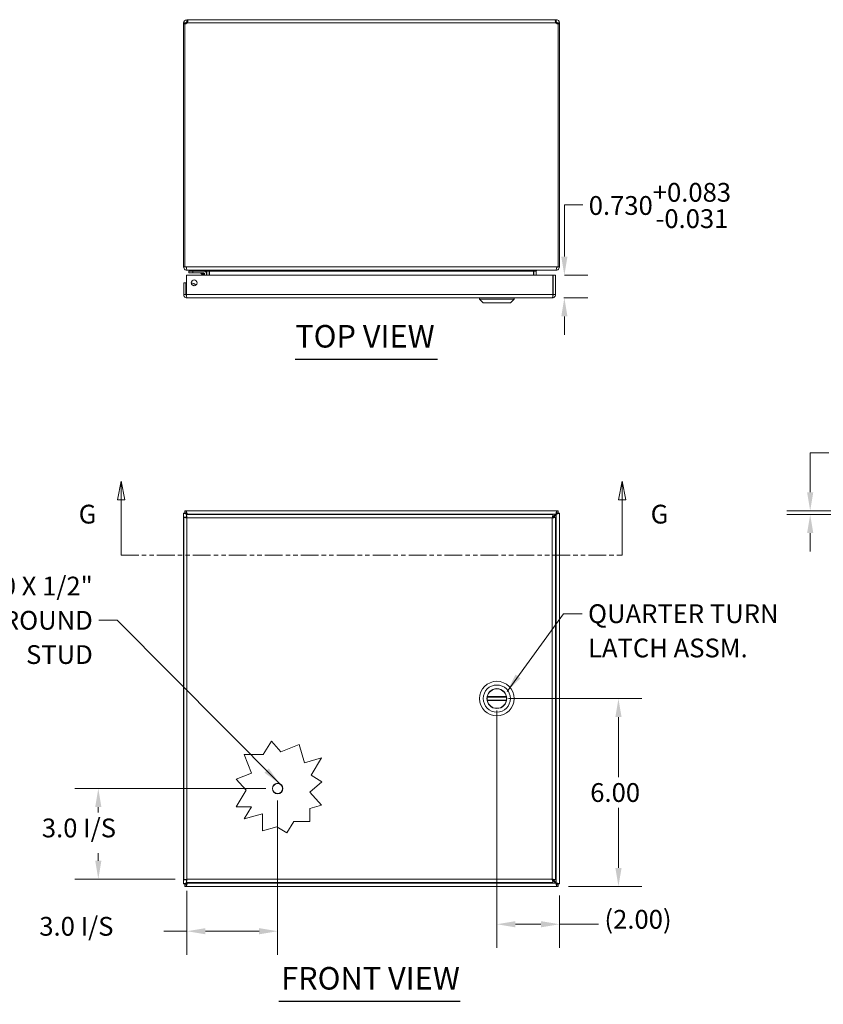
# Model space of a CAD drawing. Units: inches. Extents: x 3.3 to 99.7, y 3.9 to 64.9.
# Drawn here: x 23.4 to 49, y 28.9 to 60.4 of the extents above; entities that cross this region are included whole.
import ezdxf

# ---------------------------------------------------------------- set-up
doc = ezdxf.new("R2010")
doc.units = ezdxf.units.IN
doc.header["$LTSCALE"] = 6
doc.header["$MEASUREMENT"] = 0
doc.linetypes.add('DOUBLE_DASH_CHAIN', pattern=[1.2403, 0.6614, -0.0827, 0.1654, -0.0827, 0.1654, -0.0827])
for name, color, linetype, lineweight in [('Dimension (ANSI)', 7, 'Continuous', 5), ('Section Line (ANSI)', 7, 'DOUBLE_DASH_CHAIN', 5), ('Symbol (ANSI)', 7, 'Continuous', 5), ('Visible (ANSI)', 7, 'Continuous', 5), ('Visible Narrow (ANSI)', 7, 'Continuous', 5)]:
    doc.layers.add(name, color=color, linetype=linetype, lineweight=lineweight)
doc.styles.add('ROMANS', font='romans.shx')
doc.styles.add('Text Style168', font='tahoma.ttf')
doc.dimstyles.new('Default (ANSI)', dxfattribs={"dimscale": 6, "dimtxt": 0.1, "dimasz": 0.098425, "dimexe": 0.125, "dimexo": 0.0625, "dimgap": 0.031496, "dimtad": 0, "dimtih": 1, "dimtoh": 1, "dimrnd": 1e-08, "dimzin": 0, "dimdsep": 46, "dimtxsty": 'ROMANS', "dimcen": 0.09, "dimdle": 0.393701, "dimclrd": 256, "dimclre": 256, "dimclrt": 256, "dimadec": 0, "dimazin": 0, "dimtfac": 1, "dimtofl": 0, "dimtmove": 0, "dimatfit": 3, "dimfxl": 1, "dimtolj": 1, "dimtzin": 0, "dimlwd": -1, "dimlwe": -1, "dimarcsym": 0})
doc.dimstyles.new('Default (ANSI)$7', dxfattribs={"dimscale": 6, "dimtxt": 0.1, "dimasz": 0.098425, "dimexe": 0.125, "dimexo": 0.0625, "dimgap": 0.031496, "dimtad": 0, "dimtih": 1, "dimtoh": 1, "dimrnd": 1e-08, "dimzin": 0, "dimdsep": 46, "dimtxsty": 'ROMANS', "dimcen": 0.09, "dimdle": 0.393701, "dimclrd": 256, "dimclre": 256, "dimclrt": 256, "dimadec": 0, "dimazin": 0, "dimtfac": 1, "dimtofl": 0, "dimtmove": 0, "dimatfit": 3, "dimfxl": 1, "dimtolj": 1, "dimtzin": 0, "dimlwd": -1, "dimlwe": -1, "dimarcsym": 0})

# ---------------------------------------------------------------- blocks, each defined once
blk = doc.blocks.new('2dTransSection1')
at = {"layer": 'Section Line (ANSI)', "linetype": 'Continuous'}
for p, q in [((4.4314, 7.602), (4.4119, 7.504)), ((4.4314, 7.504), (4.4314, 7.602)), ((4.4509, 7.504), (4.4314, 7.602)), ((7.0979, 7.602), (7.0784, 7.504)), ((7.0979, 7.504), (7.0979, 7.602)), ((7.1174, 7.504), (7.0979, 7.602)), ((4.4119, 7.504), (4.4509, 7.504)), ((4.4314, 7.2083), (4.4314, 7.504)), ((7.0784, 7.504), (7.1174, 7.504)), ((7.0979, 7.2083), (7.0979, 7.504)), ((4.4314, 7.2083), (4.4474, 7.2083)), ((7.0819, 7.2083), (7.0979, 7.2083))]:
    blk.add_line(p, q, dxfattribs=at)
at = {"layer": 'Section Line (ANSI)', "linetype": 'DOUBLE_DASH_CHAIN', "ltscale": 0.023744}
blk.add_line((4.4314, 7.2083), (7.0979, 7.2083), dxfattribs=at)
at = {"layer": 'Section Line (ANSI)', "linetype": 'Continuous', "flags": 128}
for points in [[(4.4509, 7.504), (4.4314, 7.602), (4.4119, 7.504), (4.4509, 7.504)], [(7.1174, 7.504), (7.0979, 7.602), (7.0784, 7.504), (7.1174, 7.504)]]:
    blk.add_lwpolyline(points, dxfattribs=at)
at = {"layer": 'Section Line (ANSI)'}
for points in [[(4.4509, 7.504), (4.4314, 7.602), (4.4119, 7.504), (4.4509, 7.504)], [(7.1174, 7.504), (7.0979, 7.602), (7.0784, 7.504), (7.1174, 7.504)]]:
    blk.add_solid(points, dxfattribs=at)
at = {"layer": 'Section Line (ANSI)', "char_height": 0.1, "attachment_point": 7, "style": 'ROMANS'}
for insert in [(4.2059, 7.3461), (7.25, 7.3461)]:
    blk.add_mtext('G', dxfattribs=dict(at, insert=insert))
blk = doc.blocks.new('*D9')
at = {"layer": 'Defpoints', "color": 0, "transparency": 16777216}
for p in [(54.714, 44.673), (48.595, 44.548), (53.828, 44.548)]:
    blk.add_point(p, dxfattribs=at)
at = {"layer": 'Dimension (ANSI)', "transparency": 16777216}
for p, q in [((48.595, 45.264), (48.595, 46.523)), ((48.595, 46.523), (49.186, 46.523)), ((54.339, 44.673), (47.845, 44.673)), ((53.453, 44.548), (47.845, 44.548)), ((48.595, 43.958), (48.595, 43.367))]:
    blk.add_line(p, q, dxfattribs=at)
for points in [[(48.497, 45.264), (48.694, 45.264), (48.595, 44.673)], [(48.497, 43.958), (48.694, 43.958), (48.595, 44.548)]]:
    blk.add_solid(points, dxfattribs=at)
at = {"layer": 'Dimension (ANSI)', "transparency": 16777216, "insert": (49.375, 46.98), "char_height": 0.6, "attachment_point": 1, "style": 'ROMANS'}
blk.add_mtext('\\A1;(0.13)', dxfattribs=at)
blk = doc.blocks.new('*D11')
at = {"layer": 'Defpoints', "color": 0, "transparency": 16777216}
for p in [(31.589, 35.798), (25.862, 32.904), (28.694, 32.904)]:
    blk.add_point(p, dxfattribs=at)
at = {"layer": 'Dimension (ANSI)', "transparency": 16777216}
for p, q in [((31.214, 35.798), (25.112, 35.798)), ((25.862, 35.208), (25.862, 35.03)), ((25.862, 33.494), (25.862, 33.738)), ((28.319, 32.904), (25.112, 32.904))]:
    blk.add_line(p, q, dxfattribs=at)
for points in [[(25.764, 35.208), (25.961, 35.208), (25.862, 35.798)], [(25.764, 33.494), (25.961, 33.494), (25.862, 32.904)]]:
    blk.add_solid(points, dxfattribs=at)
at = {"layer": 'Dimension (ANSI)', "transparency": 16777216, "insert": (23.876, 34.841), "char_height": 0.6, "attachment_point": 1, "style": 'ROMANS'}
blk.add_mtext('\\A1; 3.0 I/S', dxfattribs=at)
blk = doc.blocks.new('*D12')
at = {"layer": 'Defpoints', "color": 0, "transparency": 16777216}
for p in [(31.589, 35.798), (28.694, 32.904), (28.694, 31.243)]:
    blk.add_point(p, dxfattribs=at)
at = {"layer": 'Dimension (ANSI)', "transparency": 16777216}
for p, q in [((31.589, 35.423), (31.589, 30.493)), ((28.694, 32.529), (28.694, 30.493)), ((28.694, 31.243), (27.955, 31.243)), ((30.998, 31.243), (29.284, 31.243))]:
    blk.add_line(p, q, dxfattribs=at)
for points in [[(29.284, 31.341), (29.284, 31.145), (28.694, 31.243)], [(30.998, 31.341), (30.998, 31.145), (31.589, 31.243)]]:
    blk.add_solid(points, dxfattribs=at)
at = {"layer": 'Dimension (ANSI)', "transparency": 16777216, "insert": (23.795, 31.7), "char_height": 0.6, "attachment_point": 1, "style": 'ROMANS'}
blk.add_mtext('\\A1; 3.0 I/S', dxfattribs=at)
blk = doc.blocks.new('*D13')
at = {"layer": 'Defpoints', "color": 0, "transparency": 16777216}
for p in [(38.589, 38.673), (40.502, 32.673), (42.472, 32.673)]:
    blk.add_point(p, dxfattribs=at)
at = {"layer": 'Dimension (ANSI)', "transparency": 16777216}
for p, q in [((38.964, 38.673), (43.222, 38.673)), ((42.472, 38.083), (42.472, 36.162)), ((42.472, 33.264), (42.472, 35.185)), ((40.877, 32.673), (43.222, 32.673))]:
    blk.add_line(p, q, dxfattribs=at)
for points in [[(42.374, 38.083), (42.571, 38.083), (42.472, 38.673)], [(42.374, 33.264), (42.571, 33.264), (42.472, 32.673)]]:
    blk.add_solid(points, dxfattribs=at)
at = {"layer": 'Dimension (ANSI)', "transparency": 16777216, "insert": (41.572, 35.973), "char_height": 0.6, "attachment_point": 1, "style": 'ROMANS'}
blk.add_mtext('\\A1;6.00', dxfattribs=at)
blk = doc.blocks.new('*D15')
at = {"layer": 'Defpoints', "color": 0, "transparency": 16777216}
for p in [(38.591, 38.672), (40.587, 32.759), (40.587, 31.466)]:
    blk.add_point(p, dxfattribs=at)
at = {"layer": 'Dimension (ANSI)', "transparency": 16777216}
for p, q in [((38.591, 38.297), (38.591, 30.716)), ((40.587, 32.384), (40.587, 30.716)), ((39.181, 31.466), (39.997, 31.466)), ((40.587, 31.466), (41.836, 31.466))]:
    blk.add_line(p, q, dxfattribs=at)
for points in [[(39.181, 31.564), (39.181, 31.367), (38.591, 31.466)], [(39.997, 31.564), (39.997, 31.367), (40.587, 31.466)]]:
    blk.add_solid(points, dxfattribs=at)
at = {"layer": 'Dimension (ANSI)', "transparency": 16777216, "insert": (42.025, 31.923), "char_height": 0.6, "attachment_point": 1, "style": 'ROMANS'}
blk.add_mtext('\\A1;(2.00)', dxfattribs=at)
blk = doc.blocks.new('*D23')
at = {"layer": 'Defpoints', "color": 0, "transparency": 16777216}
for p in [(40.379, 52.2), (40.358, 51.47), (40.745, 51.47)]:
    blk.add_point(p, dxfattribs=at)
at = {"layer": 'Dimension (ANSI)', "transparency": 16777216}
for p, q in [((40.745, 52.79), (40.745, 54.442)), ((40.745, 54.442), (41.335, 54.442)), ((40.754, 52.2), (41.495, 52.2)), ((40.733, 51.47), (41.495, 51.47)), ((40.745, 50.879), (40.745, 50.289))]:
    blk.add_line(p, q, dxfattribs=at)
for points in [[(40.647, 52.79), (40.843, 52.79), (40.745, 52.2)], [(40.647, 50.879), (40.843, 50.879), (40.745, 51.47)]]:
    blk.add_solid(points, dxfattribs=at)
at = {"layer": 'Dimension (ANSI)', "transparency": 16777216, "insert": (41.524, 55.142), "char_height": 0.6, "attachment_point": 1, "style": 'ROMANS'}
blk.add_mtext('\\A1;0.730\\S+0.083^ -0.031;', dxfattribs=at)

msp = doc.modelspace()

# ---------------------------------------------------------------- linework, layer by layer
at = {"layer": 'Symbol (ANSI)', "lineweight": 30}
for p, q in [((32.151, 49.513), (36.6938, 49.513)), ((31.6283, 29.0074), (37.4169, 29.0074))]:
    msp.add_line(p, q, dxfattribs=at)
at = {"layer": 'Visible (ANSI)'}
for p, q in [((28.6376, 60.2509), (28.5873, 60.2509)), ((28.5873, 60.2263), (28.5873, 60.2509)), ((28.6243, 60.2263), (28.5873, 60.2263)), ((28.5873, 60.2263), (28.5873, 52.4614)), ((28.6243, 52.4614), (28.6243, 60.2287)), ((28.6613, 60.2263), (28.6315, 60.2263)), ((28.6613, 60.2509), (28.6376, 60.2509)), ((28.6613, 60.2509), (28.6613, 60.2263)), ((28.6613, 60.2263), (28.6613, 60.225)), ((28.6926, 60.3561), (28.6926, 60.2821)), ((28.6926, 60.3561), (28.7045, 60.3561)), ((28.7045, 60.2821), (28.6926, 60.2821)), ((28.7045, 60.3561), (28.7045, 60.2821)), ((28.7045, 60.3561), (40.4701, 60.3561)), ((40.4701, 60.2821), (40.4701, 60.3561)), ((40.4701, 60.3561), (40.4821, 60.3561)), ((40.4821, 60.2821), (40.4701, 60.2821)), ((40.4821, 60.2821), (40.4821, 60.3561)), ((40.537, 60.2509), (40.5133, 60.2509)), ((40.5133, 60.2263), (40.5133, 60.2509)), ((40.5431, 60.2263), (40.5133, 60.2263)), ((40.5133, 60.225), (40.5133, 60.2263)), ((40.5873, 60.2509), (40.537, 60.2509)), ((40.5503, 60.2287), (40.5503, 52.4614)), ((40.5873, 60.2263), (40.5503, 60.2263)), ((40.5873, 60.2509), (40.5873, 60.2263)), ((40.5873, 52.4614), (40.5873, 60.2263)), ((28.5873, 52.4614), (28.6243, 52.4614)), ((28.6243, 52.4614), (28.6724, 52.4614)), ((28.6926, 52.3629), (28.6926, 52.3561)), ((28.6926, 52.3561), (28.7036, 52.3561)), ((40.471, 52.3561), (28.7036, 52.3561)), ((28.8783, 52.3254), (28.7533, 52.3254)), ((28.7533, 52.2663), (28.7533, 52.3254)), ((28.7533, 52.2663), (28.8783, 52.2663)), ((28.7686, 52.3561), (28.7686, 52.3254)), ((28.8783, 52.3254), (29.2303, 52.3254)), ((29.2303, 52.2663), (28.8783, 52.2663)), ((29.2037, 52.1999), (29.1519, 52.2517)), ((29.2303, 52.3254), (29.3186, 52.3254)), ((29.2572, 52.1999), (29.2572, 52.2394)), ((29.3163, 52.2394), (29.3163, 52.1999)), ((29.3186, 52.3254), (29.3186, 52.3559)), ((29.3258, 52.3249), (29.3258, 52.1999)), ((29.3998, 52.1999), (29.3998, 52.3249)), ((29.4109, 52.3249), (29.4109, 52.1999)), ((39.7638, 52.3249), (39.7638, 52.1999)), ((39.7748, 52.3249), (39.7748, 52.1999)), ((39.8488, 52.3249), (39.8488, 52.1999)), ((40.471, 52.3561), (40.4821, 52.3561)), ((40.4821, 52.3629), (40.4821, 52.3561)), ((40.5023, 52.4614), (40.5503, 52.4614)), ((40.5503, 52.4614), (40.5873, 52.4614)), ((28.6626, 51.9499), (28.5886, 51.9499)), ((28.5886, 51.9499), (28.5886, 51.5751)), ((28.6626, 51.5751), (28.6626, 51.9499)), ((28.6737, 51.5751), (28.6737, 52.1999)), ((28.6737, 52.1999), (40.3786, 52.1999)), ((40.3786, 52.1999), (40.3786, 51.5751)), ((40.3896, 51.5751), (40.3896, 52.1999)), ((40.3896, 52.1999), (40.4636, 52.1999)), ((40.4636, 51.5751), (40.4636, 52.1999)), ((28.6626, 51.5751), (28.5886, 51.5751)), ((40.3896, 51.5751), (40.4636, 51.5751)), ((40.3584, 51.4699), (28.6939, 51.4699)), ((38.0374, 51.4305), (38.0374, 51.4699)), ((39.1398, 51.4305), (38.0374, 51.4305)), ((38.1556, 51.3124), (38.0374, 51.4305)), ((39.0217, 51.3124), (38.1556, 51.3124)), ((39.0217, 51.3124), (39.1398, 51.4305)), ((39.1398, 51.4305), (39.1398, 51.4699)), ((28.6243, 44.6735), (28.6724, 44.6735)), ((28.6243, 44.5995), (28.6243, 44.6735)), ((28.6724, 44.6735), (40.5023, 44.6735)), ((40.5023, 44.6735), (40.5503, 44.6735)), ((40.5503, 44.6735), (40.5503, 44.5995)), ((28.5873, 44.5935), (28.6613, 44.5935)), ((28.5873, 44.5884), (28.5873, 44.5935)), ((28.5873, 32.7585), (28.5873, 44.5884)), ((28.5886, 32.8835), (28.5886, 44.4634)), ((28.6626, 44.4634), (28.5886, 44.4634)), ((28.6724, 44.5995), (28.6243, 44.5995)), ((28.6613, 44.5935), (28.6613, 44.5884)), ((28.6613, 44.5884), (28.6926, 44.5572)), ((28.7036, 44.5682), (28.6724, 44.5995)), ((28.6737, 44.5485), (40.3786, 44.5485)), ((28.6737, 44.4745), (28.6737, 44.5485)), ((28.6926, 44.5572), (28.7013, 44.5485)), ((28.7234, 44.5485), (28.7036, 44.5682)), ((40.377, 44.4743), (40.369, 44.4663)), ((40.3756, 44.4508), (40.4821, 44.5572)), ((40.471, 44.5682), (40.3786, 44.4758)), ((40.3786, 44.4745), (40.3786, 44.5485)), ((40.3896, 44.4634), (40.4636, 44.4634)), ((40.4636, 44.4634), (40.4636, 32.8835)), ((40.5023, 44.5995), (40.471, 44.5682)), ((40.4821, 44.5572), (40.5133, 44.5884)), ((40.5503, 44.5995), (40.5023, 44.5995)), ((40.5133, 44.5935), (40.5873, 44.5935)), ((40.5133, 44.5884), (40.5133, 44.5935)), ((40.5873, 44.5935), (40.5873, 44.5884)), ((40.5873, 44.5884), (40.5873, 32.7585)), ((38.2812, 38.7207), (38.896, 38.7207)), ((38.896, 38.6262), (38.2812, 38.6262)), ((31.1305, 36.8883), (31.389, 37.3156)), ((31.389, 37.3156), (31.6936, 36.969)), ((31.6936, 36.969), (32.2788, 37.2025)), ((32.2788, 37.2025), (32.4452, 36.626)), ((30.7541, 36.2922), (30.5162, 36.8883)), ((30.5162, 36.8883), (31.1305, 36.8883)), ((32.4452, 36.626), (32.9934, 36.7841)), ((32.9934, 36.7841), (32.6555, 36.2257)), ((30.2682, 36.0983), (30.7541, 36.2922)), ((32.6555, 36.2257), (32.9962, 36.0196)), ((30.5791, 35.7446), (30.2682, 36.0983)), ((32.9962, 36.0196), (32.6168, 35.686)), ((30.2614, 35.2195), (30.5791, 35.7446)), ((32.6168, 35.686), (32.9859, 35.2661)), ((32.9859, 35.2661), (32.6162, 35.1594)), ((30.7555, 35.2195), (30.2614, 35.2195)), ((30.5195, 34.8293), (30.7555, 35.2195)), ((31.1019, 34.9973), (30.5195, 34.8293)), ((31.1019, 34.4487), (31.1019, 34.9973)), ((32.6162, 35.1594), (32.6162, 34.7492)), ((32.1067, 34.7492), (31.8873, 34.3866)), ((32.6162, 34.7492), (32.1067, 34.7492)), ((31.5642, 34.5821), (31.1019, 34.4487)), ((31.8873, 34.3866), (31.5642, 34.5821)), ((28.5873, 32.7535), (28.5873, 32.7585)), ((28.6613, 32.7535), (28.5873, 32.7535)), ((28.6626, 32.8835), (28.5886, 32.8835)), ((28.6243, 32.7475), (28.6724, 32.7475)), ((28.6243, 32.6735), (28.6243, 32.7475)), ((28.6926, 32.7898), (28.6613, 32.7585)), ((28.6613, 32.7585), (28.6613, 32.7535)), ((28.6724, 32.7475), (28.7036, 32.7787)), ((28.6737, 32.8725), (28.6737, 32.7985)), ((40.3786, 32.7985), (28.6737, 32.7985)), ((28.7013, 32.7985), (28.6926, 32.7898)), ((28.7036, 32.7787), (28.7234, 32.7985)), ((40.369, 32.8807), (40.377, 32.8727)), ((40.4821, 32.7898), (40.3756, 32.8962)), ((40.3786, 32.8725), (40.3786, 32.7985)), ((40.3786, 32.8712), (40.471, 32.7787)), ((40.3896, 32.8835), (40.4636, 32.8835)), ((40.471, 32.7787), (40.5023, 32.7475)), ((40.5133, 32.7585), (40.4821, 32.7898)), ((40.5023, 32.7475), (40.5503, 32.7475)), ((40.5133, 32.7535), (40.5133, 32.7585)), ((40.5873, 32.7535), (40.5133, 32.7535)), ((40.5503, 32.7475), (40.5503, 32.6735)), ((40.5873, 32.7585), (40.5873, 32.7535)), ((28.6724, 32.6735), (28.6243, 32.6735)), ((40.5023, 32.6735), (28.6724, 32.6735)), ((40.5503, 32.6735), (40.5023, 32.6735))]:
    msp.add_line(p, q, dxfattribs=at)
for centre, radius in [((28.9237, 51.9499), 0.094), ((38.5886, 38.6735), 0.5512), ((38.5886, 38.6735), 0.4331), ((38.5886, 38.6735), 0.3169), ((31.5886, 35.7985), 0.1685)]:
    msp.add_circle(centre, radius, dxfattribs=at)
for centre, radius, start, end in [((28.6494, 60.294), 0.07, 248.98043, 321.9526), ((40.5252, 60.294), 0.07, 218.0474, 291.01957), ((28.6926, 52.4614), 0.0312, 180, 231.76634), ((29.1165, 52.2163), 0.05, 45, 90), ((29.2303, 52.2394), 0.086, 0, 90), ((29.2303, 52.2394), 0.0269, 0, 90), ((29.2946, 52.3249), 0.1052, 0, 7.93093), ((39.8801, 52.3249), 0.1052, 172.06907, 180), ((40.4821, 52.4614), 0.0312, 308.23366, 0), ((28.8473, 51.7939), 0.1526, 31.23463, 96.59449), ((28.8473, 51.7939), 0.0935, 41.72415, 86.10497), ((28.6494, 44.6114), 0.07, 308.59203, 321.40797), ((40.5252, 44.6114), 0.07, 218.59203, 231.40797), ((38.5886, 38.6735), 0.311, 171.26302, 188.73698), ((38.5886, 38.6735), 0.311, 11.68504, 168.31496), ((38.5886, 38.6735), 0.311, 351.26302, 8.73698), ((38.5886, 38.6735), 0.311, 191.68504, 348.31496), ((28.6494, 32.7356), 0.07, 38.59203, 51.40797), ((40.5252, 32.7356), 0.07, 128.59203, 141.40797)]:
    msp.add_arc(centre, radius, start, end, dxfattribs=at)
for points, knots in [([(28.5873, 60.2509), (28.5873, 60.2729), (28.5958, 60.3008), (28.6145, 60.3215), (28.6333, 60.3422), (28.6609, 60.3539), (28.6841, 60.3558), (28.687, 60.356), (28.6898, 60.3561), (28.6926, 60.3561)], [-2.2348487, -2.2348487, -2.2348487, -2.2348487, -1.6097093, -1.6097093, -1.6097093, -0.9842214, -0.9842214, -0.9842214, -0.9067439, -0.9067439, -0.9067439, -0.9067439]), ([(28.6926, 60.2821), (28.6838, 60.2821), (28.6721, 60.2769), (28.6662, 60.2677), (28.6628, 60.2623), (28.6613, 60.256), (28.6613, 60.2509)], [0.9067439, 0.9067439, 0.9067439, 0.9067439, 1.7406657, 1.7406657, 1.7406657, 2.2348487, 2.2348487, 2.2348487, 2.2348487]), ([(28.7045, 60.3561), (28.7135, 60.3561), (28.7188, 60.3476), (28.7194, 60.3289), (28.7199, 60.3101), (28.7158, 60.2825), (28.7077, 60.2593), (28.7067, 60.2564), (28.7057, 60.2536), (28.7045, 60.2509)], [-0.6640524, -0.6640524, -0.6640524, -0.6640524, -0.038913, -0.038913, -0.038913, 0.5865749, 0.5865749, 0.5865749, 0.6640524, 0.6640524, 0.6640524, 0.6640524]), ([(40.4701, 60.2509), (40.4611, 60.2729), (40.4558, 60.3008), (40.4553, 60.3215), (40.4547, 60.3422), (40.4588, 60.3539), (40.4669, 60.3558), (40.4679, 60.356), (40.469, 60.3561), (40.4701, 60.3561)], [2.4775403, 2.4775403, 2.4775403, 2.4775403, 3.1026797, 3.1026797, 3.1026797, 3.7281676, 3.7281676, 3.7281676, 3.805645, 3.805645, 3.805645, 3.805645]), ([(40.4821, 60.3561), (40.5041, 60.3561), (40.532, 60.3476), (40.5527, 60.3289), (40.5734, 60.3101), (40.5851, 60.2825), (40.587, 60.2593), (40.5872, 60.2564), (40.5873, 60.2536), (40.5873, 60.2509)], [-2.2348487, -2.2348487, -2.2348487, -2.2348487, -1.6097093, -1.6097093, -1.6097093, -0.9842214, -0.9842214, -0.9842214, -0.9067439, -0.9067439, -0.9067439, -0.9067439]), ([(40.5133, 60.2509), (40.5133, 60.2596), (40.5081, 60.2713), (40.4989, 60.2772), (40.4935, 60.2807), (40.4872, 60.2821), (40.4821, 60.2821)], [0.9067439, 0.9067439, 0.9067439, 0.9067439, 1.7406657, 1.7406657, 1.7406657, 2.2348487, 2.2348487, 2.2348487, 2.2348487]), ([(28.5873, 52.4614), (28.5873, 52.4245), (28.6083, 52.3884), (28.6402, 52.37), (28.6561, 52.361), (28.6743, 52.3561), (28.6926, 52.3561)], [0, 0, 0, 0, 1.0506506, 1.0506506, 1.0506506, 1.5707963, 1.5707963, 1.5707963, 1.5707963]), ([(28.7036, 52.3561), (28.6927, 52.3561), (28.6819, 52.3771), (28.6765, 52.4091), (28.6738, 52.4249), (28.6724, 52.4431), (28.6724, 52.4614)], [-1.5707963, -1.5707963, -1.5707963, -1.5707963, -0.5201457, -0.5201457, -0.5201457, 0, 0, 0, 0]), ([(29.4109, 52.3249), (29.4109, 52.3366), (29.3864, 52.3481), (29.3506, 52.3531), (29.3366, 52.3551), (29.3211, 52.3561), (29.3056, 52.3561)], [-3.1415927, -3.1415927, -3.1415927, -3.1415927, -2.0128023, -2.0128023, -2.0128023, -1.5707963, -1.5707963, -1.5707963, -1.5707963]), ([(39.7638, 52.3249), (39.7638, 52.3366), (39.7882, 52.3481), (39.824, 52.3531), (39.838, 52.3551), (39.8535, 52.3561), (39.869, 52.3561)], [-3.1415927, -3.1415927, -3.1415927, -3.1415927, -2.0128023, -2.0128023, -2.0128023, -1.5707963, -1.5707963, -1.5707963, -1.5707963]), ([(39.8488, 52.3249), (39.8488, 52.3366), (39.8561, 52.3481), (39.8667, 52.3531), (39.8709, 52.3551), (39.8755, 52.3561), (39.8801, 52.3561)], [-3.1415927, -3.1415927, -3.1415927, -3.1415927, -2.0128023, -2.0128023, -2.0128023, -1.5707963, -1.5707963, -1.5707963, -1.5707963]), ([(40.5023, 52.4614), (40.5023, 52.4245), (40.496, 52.3884), (40.4865, 52.37), (40.4818, 52.361), (40.4764, 52.3561), (40.471, 52.3561)], [0, 0, 0, 0, 1.0506506, 1.0506506, 1.0506506, 1.5707963, 1.5707963, 1.5707963, 1.5707963]), ([(40.4821, 52.3561), (40.5189, 52.3561), (40.5551, 52.3771), (40.5734, 52.4091), (40.5825, 52.4249), (40.5873, 52.4431), (40.5873, 52.4614)], [-1.5707963, -1.5707963, -1.5707963, -1.5707963, -0.5201457, -0.5201457, -0.5201457, 0, 0, 0, 0]), ([(28.5886, 51.5751), (28.5886, 51.5367), (28.6115, 51.4992), (28.6457, 51.4816), (28.6605, 51.4739), (28.6772, 51.4699), (28.6939, 51.4699)], [0, 0, 0, 0, 1.0950581, 1.0950581, 1.0950581, 1.5707963, 1.5707963, 1.5707963, 1.5707963]), ([(28.6771, 51.5491), (28.6693, 51.5544), (28.6636, 51.563), (28.6627, 51.5724), (28.6627, 51.5733), (28.6626, 51.5742), (28.6626, 51.5751)], [0.57367433, 0.57367433, 0.57367433, 0.57367433, 1.48347479, 1.48347479, 1.48347479, 1.57079633, 1.57079633, 1.57079633, 1.57079633]), ([(28.6939, 51.4699), (28.6892, 51.4699), (28.6845, 51.4928), (28.6798, 51.5269), (28.6778, 51.5418), (28.6757, 51.5584), (28.6737, 51.5751)], [0, 0, 0, 0, 1.0950581, 1.0950581, 1.0950581, 1.5707963, 1.5707963, 1.5707963, 1.5707963]), ([(40.3584, 51.4699), (40.3968, 51.4699), (40.4343, 51.4928), (40.4519, 51.5269), (40.4596, 51.5418), (40.4636, 51.5584), (40.4636, 51.5751)], [0, 0, 0, 0, 1.0950581, 1.0950581, 1.0950581, 1.5707963, 1.5707963, 1.5707963, 1.5707963]), ([(40.3786, 51.5751), (40.3739, 51.5367), (40.3692, 51.4992), (40.3645, 51.4816), (40.3625, 51.4739), (40.3604, 51.4699), (40.3584, 51.4699)], [0, 0, 0, 0, 1.0950581, 1.0950581, 1.0950581, 1.5707963, 1.5707963, 1.5707963, 1.5707963]), ([(40.3751, 51.5491), (40.383, 51.5544), (40.3887, 51.563), (40.3895, 51.5724), (40.3896, 51.5733), (40.3896, 51.5742), (40.3896, 51.5751)], [0.57367433, 0.57367433, 0.57367433, 0.57367433, 1.48347479, 1.48347479, 1.48347479, 1.57079633, 1.57079633, 1.57079633, 1.57079633]), ([(28.7036, 44.5682), (28.6927, 44.6051), (28.6819, 44.6413), (28.6765, 44.6596), (28.6738, 44.6686), (28.6724, 44.6735), (28.6724, 44.6735)], [-1.5707963, -1.5707963, -1.5707963, -1.5707963, -0.5201457, -0.5201457, -0.5201457, 0, 0, 0, 0]), ([(40.5023, 44.6735), (40.5023, 44.6735), (40.496, 44.6525), (40.4865, 44.6206), (40.4818, 44.6047), (40.4764, 44.5865), (40.471, 44.5682)], [0, 0, 0, 0, 1.0506506, 1.0506506, 1.0506506, 1.5707963, 1.5707963, 1.5707963, 1.5707963]), ([(28.5873, 44.5884), (28.5873, 44.5884), (28.6083, 44.5822), (28.6402, 44.5727), (28.6561, 44.568), (28.6743, 44.5626), (28.6926, 44.5572)], [0, 0, 0, 0, 1.0506506, 1.0506506, 1.0506506, 1.5707963, 1.5707963, 1.5707963, 1.5707963]), ([(28.5886, 44.4634), (28.5886, 44.4587), (28.6115, 44.4541), (28.6457, 44.4494), (28.6605, 44.4473), (28.6772, 44.4453), (28.6939, 44.4432)], [0, 0, 0, 0, 1.0950581, 1.0950581, 1.0950581, 1.5707963, 1.5707963, 1.5707963, 1.5707963]), ([(28.6939, 44.4432), (28.6784, 44.4496), (28.6641, 44.456), (28.6627, 44.4623), (28.6627, 44.4627), (28.6626, 44.4631), (28.6626, 44.4634)], [0, 0, 0, 0, 1.4834748, 1.4834748, 1.4834748, 1.5707963, 1.5707963, 1.5707963, 1.5707963]), ([(28.6939, 44.4432), (28.6892, 44.4817), (28.6845, 44.5192), (28.6798, 44.5368), (28.6778, 44.5444), (28.6757, 44.5485), (28.6737, 44.5485)], [0, 0, 0, 0, 1.0950581, 1.0950581, 1.0950581, 1.5707963, 1.5707963, 1.5707963, 1.5707963]), ([(28.6939, 44.4432), (28.6875, 44.4587), (28.6812, 44.473), (28.6748, 44.4744), (28.6744, 44.4745), (28.674, 44.4745), (28.6737, 44.4745)], [0, 0, 0, 0, 1.4834748, 1.4834748, 1.4834748, 1.5707963, 1.5707963, 1.5707963, 1.5707963]), ([(40.3786, 44.5485), (40.3739, 44.5485), (40.3692, 44.5256), (40.3645, 44.4914), (40.3625, 44.4766), (40.3604, 44.4599), (40.3584, 44.4432)], [0, 0, 0, 0, 1.0950581, 1.0950581, 1.0950581, 1.5707963, 1.5707963, 1.5707963, 1.5707963]), ([(40.3584, 44.4432), (40.3647, 44.4587), (40.3711, 44.473), (40.3775, 44.4744), (40.3778, 44.4745), (40.3782, 44.4745), (40.3786, 44.4745)], [0, 0, 0, 0, 1.4834748, 1.4834748, 1.4834748, 1.5707963, 1.5707963, 1.5707963, 1.5707963]), ([(40.3584, 44.4432), (40.3968, 44.4479), (40.4343, 44.4526), (40.4519, 44.4573), (40.4596, 44.4594), (40.4636, 44.4614), (40.4636, 44.4634)], [0, 0, 0, 0, 1.0950581, 1.0950581, 1.0950581, 1.5707963, 1.5707963, 1.5707963, 1.5707963]), ([(40.3584, 44.4432), (40.3738, 44.4496), (40.3882, 44.456), (40.3895, 44.4623), (40.3896, 44.4627), (40.3896, 44.4631), (40.3896, 44.4634)], [0, 0, 0, 0, 1.4834748, 1.4834748, 1.4834748, 1.5707963, 1.5707963, 1.5707963, 1.5707963]), ([(40.4821, 44.5572), (40.5189, 44.5681), (40.5551, 44.5789), (40.5734, 44.5843), (40.5825, 44.587), (40.5873, 44.5884), (40.5873, 44.5884)], [-1.5707963, -1.5707963, -1.5707963, -1.5707963, -0.5201457, -0.5201457, -0.5201457, 0, 0, 0, 0]), ([(38.2812, 38.7207), (38.2812, 38.7207), (38.2813, 38.7211), (38.2815, 38.7227), (38.2817, 38.7239), (38.2822, 38.7267), (38.2825, 38.7285), (38.2832, 38.7324), (38.2836, 38.7345), (38.284, 38.7365)], [0.121845787, 0.121845787, 0.121845787, 0.121845787, 0.136893408, 0.136893408, 0.151941029, 0.151941029, 0.167283887, 0.167283887, 0.182626745, 0.182626745, 0.182626745, 0.182626745]), ([(38.8932, 38.7365), (38.8936, 38.7345), (38.894, 38.7324), (38.8948, 38.7285), (38.8951, 38.7267), (38.8955, 38.7239), (38.8957, 38.7227), (38.896, 38.7211), (38.896, 38.7207), (38.896, 38.7207)], [0.061064829, 0.061064829, 0.061064829, 0.061064829, 0.076407687, 0.076407687, 0.091750545, 0.091750545, 0.106798166, 0.106798166, 0.121845787, 0.121845787, 0.121845787, 0.121845787]), ([(38.284, 38.6105), (38.2836, 38.6125), (38.2832, 38.6146), (38.2825, 38.6185), (38.2822, 38.6203), (38.2817, 38.6231), (38.2815, 38.6243), (38.2813, 38.6259), (38.2812, 38.6262), (38.2812, 38.6262)], [0.061064829, 0.061064829, 0.061064829, 0.061064829, 0.076407687, 0.076407687, 0.091750545, 0.091750545, 0.106798166, 0.106798166, 0.121845787, 0.121845787, 0.121845787, 0.121845787]), ([(38.896, 38.6262), (38.896, 38.6262), (38.896, 38.6259), (38.8957, 38.6243), (38.8955, 38.6231), (38.8951, 38.6203), (38.8948, 38.6185), (38.894, 38.6146), (38.8936, 38.6125), (38.8932, 38.6105)], [0.121845787, 0.121845787, 0.121845787, 0.121845787, 0.136893408, 0.136893408, 0.151941029, 0.151941029, 0.167283887, 0.167283887, 0.182626745, 0.182626745, 0.182626745, 0.182626745]), ([(28.6926, 32.7898), (28.6557, 32.7788), (28.6195, 32.7681), (28.6012, 32.7627), (28.5922, 32.76), (28.5873, 32.7585), (28.5873, 32.7585)], [-1.5707963, -1.5707963, -1.5707963, -1.5707963, -0.5201457, -0.5201457, -0.5201457, 0, 0, 0, 0]), ([(28.6939, 32.9037), (28.6555, 32.899), (28.6179, 32.8944), (28.6003, 32.8897), (28.5927, 32.8876), (28.5886, 32.8856), (28.5886, 32.8835)], [0, 0, 0, 0, 1.0950581, 1.0950581, 1.0950581, 1.5707963, 1.5707963, 1.5707963, 1.5707963]), ([(28.6939, 32.9037), (28.6784, 32.8974), (28.6641, 32.891), (28.6627, 32.8847), (28.6627, 32.8843), (28.6626, 32.8839), (28.6626, 32.8835)], [0, 0, 0, 0, 1.4834748, 1.4834748, 1.4834748, 1.5707963, 1.5707963, 1.5707963, 1.5707963]), ([(28.6724, 32.6735), (28.6724, 32.6735), (28.6786, 32.6944), (28.6881, 32.7264), (28.6928, 32.7423), (28.6982, 32.7605), (28.7036, 32.7787)], [0, 0, 0, 0, 1.0506506, 1.0506506, 1.0506506, 1.5707963, 1.5707963, 1.5707963, 1.5707963]), ([(28.6737, 32.7985), (28.6784, 32.7985), (28.6831, 32.8214), (28.6878, 32.8555), (28.6898, 32.8704), (28.6918, 32.887), (28.6939, 32.9037)], [0, 0, 0, 0, 1.0950581, 1.0950581, 1.0950581, 1.5707963, 1.5707963, 1.5707963, 1.5707963]), ([(28.6939, 32.9037), (28.6875, 32.8883), (28.6812, 32.874), (28.6748, 32.8726), (28.6744, 32.8725), (28.674, 32.8725), (28.6737, 32.8725)], [0, 0, 0, 0, 1.4834748, 1.4834748, 1.4834748, 1.5707963, 1.5707963, 1.5707963, 1.5707963]), ([(40.3584, 32.9037), (40.3631, 32.8653), (40.3678, 32.8278), (40.3725, 32.8102), (40.3745, 32.8025), (40.3765, 32.7985), (40.3786, 32.7985)], [0, 0, 0, 0, 1.0950581, 1.0950581, 1.0950581, 1.5707963, 1.5707963, 1.5707963, 1.5707963]), ([(40.3584, 32.9037), (40.3647, 32.8883), (40.3711, 32.874), (40.3775, 32.8726), (40.3778, 32.8725), (40.3782, 32.8725), (40.3786, 32.8725)], [0, 0, 0, 0, 1.4834748, 1.4834748, 1.4834748, 1.5707963, 1.5707963, 1.5707963, 1.5707963]), ([(40.4636, 32.8835), (40.4636, 32.8882), (40.4407, 32.8929), (40.4066, 32.8976), (40.3917, 32.8997), (40.3751, 32.9017), (40.3584, 32.9037)], [0, 0, 0, 0, 1.0950581, 1.0950581, 1.0950581, 1.5707963, 1.5707963, 1.5707963, 1.5707963]), ([(40.3584, 32.9037), (40.3738, 32.8974), (40.3882, 32.891), (40.3895, 32.8847), (40.3896, 32.8843), (40.3896, 32.8839), (40.3896, 32.8835)], [0, 0, 0, 0, 1.4834748, 1.4834748, 1.4834748, 1.5707963, 1.5707963, 1.5707963, 1.5707963]), ([(40.471, 32.7787), (40.482, 32.7419), (40.4927, 32.7057), (40.4981, 32.6874), (40.5008, 32.6783), (40.5023, 32.6735), (40.5023, 32.6735)], [-1.5707963, -1.5707963, -1.5707963, -1.5707963, -0.5201457, -0.5201457, -0.5201457, 0, 0, 0, 0]), ([(40.5873, 32.7585), (40.5873, 32.7585), (40.5664, 32.7648), (40.5344, 32.7743), (40.5185, 32.779), (40.5003, 32.7844), (40.4821, 32.7898)], [0, 0, 0, 0, 1.0506506, 1.0506506, 1.0506506, 1.5707963, 1.5707963, 1.5707963, 1.5707963])]:
    msp.add_open_spline(points, degree=3, knots=knots, dxfattribs=at)
for points in [[(28.7139, 60.2808), (28.7115, 60.2817), (28.7083, 60.2821), (28.7045, 60.2821)], [(40.4701, 60.2821), (40.4663, 60.2821), (40.4632, 60.2816), (40.4608, 60.2806)], [(29.2305, 52.2646), (29.2305, 52.2646), (29.2305, 52.2646), (29.2305, 52.2646)], [(29.2555, 52.2396), (29.2555, 52.2396), (29.2555, 52.2396), (29.2555, 52.2396)], [(29.304, 52.3547), (29.3009, 52.3556), (29.2977, 52.3561), (29.2946, 52.3561)], [(29.3258, 52.3249), (29.3258, 52.3321), (29.3231, 52.3392), (29.3185, 52.3448)], [(28.6724, 44.5995), (28.6724, 44.6242), (28.6724, 44.6488), (28.6724, 44.6735)], [(40.5023, 44.6735), (40.5023, 44.6488), (40.5023, 44.6242), (40.5023, 44.5995)], [(28.5873, 44.5884), (28.612, 44.5884), (28.6366, 44.5884), (28.6613, 44.5884)], [(40.5133, 44.5884), (40.538, 44.5884), (40.5626, 44.5884), (40.5873, 44.5884)], [(28.6613, 32.7585), (28.6366, 32.7585), (28.612, 32.7585), (28.5873, 32.7585)], [(28.6724, 32.6735), (28.6724, 32.6982), (28.6724, 32.7228), (28.6724, 32.7475)], [(40.5023, 32.7475), (40.5023, 32.7228), (40.5023, 32.6982), (40.5023, 32.6735)], [(40.5873, 32.7585), (40.5626, 32.7585), (40.538, 32.7585), (40.5133, 32.7585)]]:
    msp.add_open_spline(points, degree=3, dxfattribs=at)
at = {"layer": 'Visible Narrow (ANSI)'}
for p, q in [((40.4701, 60.2509), (28.7045, 60.2509)), ((28.6724, 52.4614), (40.5023, 52.4614)), ((28.8783, 52.3254), (28.8783, 52.2663)), ((28.8936, 52.3254), (28.8936, 52.3561)), ((29.3258, 52.3249), (29.3998, 52.3249)), ((39.7638, 52.3249), (29.4109, 52.3249)), ((39.8488, 52.3249), (39.7748, 52.3249)), ((28.6737, 51.5751), (40.3786, 51.5751)), ((28.6926, 44.5572), (28.6926, 44.5485)), ((28.6926, 44.4464), (28.6926, 44.4438)), ((28.6939, 44.4432), (28.6939, 32.9037)), ((40.3584, 44.4432), (28.6939, 44.4432)), ((40.471, 44.5682), (28.7036, 44.5682)), ((40.3584, 32.9037), (40.3584, 44.4432)), ((40.4821, 32.7898), (40.4821, 44.5572)), ((38.284, 38.7365), (38.8932, 38.7365)), ((38.8932, 38.6105), (38.284, 38.6105)), ((28.6926, 32.9032), (28.6926, 32.9005)), ((28.6926, 32.7985), (28.6926, 32.7898)), ((28.6939, 32.9037), (40.3584, 32.9037)), ((28.7036, 32.7787), (40.471, 32.7787))]:
    msp.add_line(p, q, dxfattribs=at)
msp.add_circle((31.5886, 35.7985), 0.1605, dxfattribs=at)
for points, knots in [([(29.2199, 52.229), (29.2145, 52.2308), (29.2092, 52.2326), (29.204, 52.2343), (29.1937, 52.2377), (29.1841, 52.2409), (29.1762, 52.2436), (29.1684, 52.2462), (29.1623, 52.2482), (29.1582, 52.2496), (29.1539, 52.251), (29.1519, 52.2517), (29.1519, 52.2517)], [1.9375412, 1.9375412, 1.9375412, 1.9375412, 2.1111953, 2.1111953, 2.1111953, 2.452995, 2.452995, 2.452995, 2.7898962, 2.7898962, 2.7898962, 3.1415927, 3.1415927, 3.1415927, 3.1415927]), ([(29.2303, 52.2663), (29.2312, 52.2663), (29.2302, 52.2622), (29.2264, 52.2487), (29.2235, 52.2393), (29.2199, 52.229)], [0, 0, 0, 0, 0.0008769743, 0.0008769743, 0.0017539486, 0.0017539486, 0.0017539486, 0.0017539486]), ([(29.2572, 52.2394), (29.2572, 52.2402), (29.2532, 52.2393), (29.2396, 52.2354), (29.2302, 52.2325), (29.2199, 52.229)], [0, 0, 0, 0, 0.0008769743, 0.0008769743, 0.0017539486, 0.0017539486, 0.0017539486, 0.0017539486]), ([(29.2296, 52.1999), (29.2282, 52.2041), (29.2268, 52.2085), (29.2252, 52.213), (29.2235, 52.2182), (29.2217, 52.2236), (29.2199, 52.229)], [0.8787338, 0.8787338, 0.8787338, 0.8787338, 1.03039739, 1.03039739, 1.03039739, 1.20405149, 1.20405149, 1.20405149, 1.20405149])]:
    msp.add_open_spline(points, degree=3, knots=knots, dxfattribs=at)

# ---------------------------------------------------------------- block references
at = {"layer": 'Section Line (ANSI)', "xscale": 6, "yscale": 6, "zscale": 6}
msp.add_blockref('2dTransSection1', (0, 0), dxfattribs=at)

# ---------------------------------------------------------------- texts
at = {"layer": 'Symbol (ANSI)', "char_height": 0.72, "attachment_point": 7, "style": 'Text Style168'}
for s, insert in [('TOP VIEW', (32.1504, 49.6598)), ('FRONT VIEW', (31.7003, 29.1542))]:
    msp.add_mtext(s, dxfattribs=dict(at, insert=insert))
at = {"layer": 'Symbol (ANSI)', "char_height": 0.6, "line_spacing_factor": 1.093904, "style": 'ROMANS'}
for s, insert, width, attachment_point in [('{\\fRomanS|b0|i0;\\H0.6000;1/4-20 X 1/2"\\P\\fromans|b0|i0;\\H0.6000;S.S. GROUND\\PSTUD}', (25.6862, 41.173), 7.761183, 6), ('{\\fRomanS|b0|i0;\\H0.6000;QUARTER TURN\\PLATCH ASSM.}', (41.5006, 41.6836), 7.037061, 1)]:
    msp.add_mtext(s, dxfattribs=dict(at, insert=insert, width=width, attachment_point=attachment_point))

# ---------------------------------------------------------------- dimensions: what is measured, and where the dimension line sits
at = {"layer": 'Dimension (ANSI)'}
for base, p1, p2, angle, override, picture, middle in [((40.7449, 51.4699), (40.3786, 52.1999), (40.3584, 51.4699), 270, {"dimgap": 0.031496, "dimdec": 3, "dimtol": 1, "dimlim": 0, "dimtp": 0.083, "dimtm": 0.031, "dimtdec": 3, "dimatfit": 1}, '*D23', (44.3245, 54.4416)), ((42.4721, 32.6735), (38.5886, 38.6735), (40.5023, 32.6735), 90, {"dimgap": 0.031496, "dimdec": 2, "dimtol": 0, "dimlim": 0, "dimtp": 0, "dimtm": 0, "dimtdec": 2, "dimatfit": 1}, '*D13', (42.4721, 35.6735))]:
    dim = msp.add_linear_dim(base=base, p1=p1, p2=p2, angle=angle, dimstyle='Default (ANSI)', override=override, dxfattribs=at)
    dim.commit()
    dim.dimension.update_dxf_attribs({"geometry": picture, "text_midpoint": middle, "dimtype": 160})
for base, p1, p2, angle, text, override, picture, middle in [((48.5953230487, 44.5484902372), (54.7141000411, 44.6734902372), (53.8278539781, 44.5484902372), 90, '(<>)', {"dimgap": 0.031496, "dimdec": 2, "dimtol": 0, "dimlim": 0, "dimtp": 0, "dimtm": 0, "dimtdec": 2, "dimatfit": 1}, '*D9', (50.6605648992, 46.5232229988)), ((40.5873, 31.4659), (38.5906, 38.6715), (40.5873, 32.7585), 180, '(<>)', {"dimgap": 0.031496, "dimtih": 0, "dimtoh": 0, "dimdec": 2, "dimtol": 0, "dimlim": 0, "dimtp": 0, "dimtm": 0, "dimtdec": 2, "dimatfit": 2}, '*D15', (43.3104, 31.4659)), ((28.6939, 31.2431), (31.5886, 35.7985), (28.6939, 32.9037), 180, ' 3.0 I/S', {"dimgap": 0.031496, "dimtih": 0, "dimtoh": 0, "dimdec": 1, "dimtol": 0, "dimlim": 0, "dimtp": 0, "dimtm": 0, "dimtdec": 1, "dimatfit": 2}, '*D12', (25.7802, 31.2431)), ((25.8621, 32.9037), (31.5886, 35.7985), (28.6939, 32.9037), 90, ' 3.0 I/S', {"dimgap": 0.031496, "dimdec": 1, "dimtol": 0, "dimlim": 0, "dimtp": 0, "dimtm": 0, "dimtdec": 1, "dimatfit": 1}, '*D11', (25.8621, 34.3841))]:
    dim = msp.add_linear_dim(base=base, p1=p1, p2=p2, angle=angle, text=text, dimstyle='Default (ANSI)', override=override, dxfattribs=at)
    dim.commit()
    dim.dimension.update_dxf_attribs({"geometry": picture, "text_midpoint": middle, "dimtype": 160})

# ---------------------------------------------------------------- leaders
at = {"layer": 'Symbol (ANSI)', "annotation_type": 0, "has_hookline": 1}
for points, hookline_direction, text_width in [([(38.9176, 38.9029), (40.721, 41.3836), (41.3116, 41.3836)], 0, 6.7679), ([(31.6546, 35.9535), (26.4657, 41.173), (25.8751, 41.173)], 1, 7.4543)]:
    msp.add_leader(points, dimstyle='Default (ANSI)$7', override={"dimtad": 0}, dxfattribs=dict(at, hookline_direction=hookline_direction, text_width=text_width))

doc.saveas('drawing.dxf')
